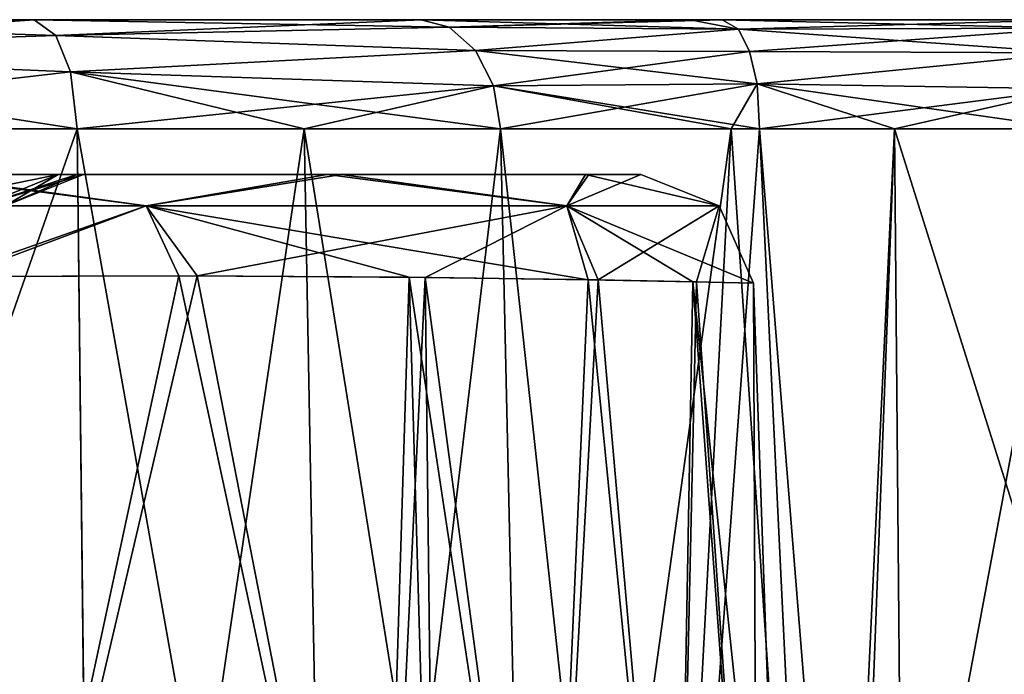
# Model space of a CAD drawing. Units: millimetres. Extents: x -97 to 73, y 0 to 67.
# Drawn here: x -30 to -13, y 55 to 67 of the extents above; entities that cross this region are included whole.
import ezdxf

# ---------------------------------------------------------------- set-up
doc = ezdxf.new("R2010")
doc.units = ezdxf.units.MM
doc.header["$LTSCALE"] = 33.374815
for name, color, linetype in [('547', 7, 'CONTINUOUS'), ('548', 7, 'CONTINUOUS'), ('552', 7, 'CONTINUOUS'), ('553', 7, 'CONTINUOUS'), ('560', 7, 'CONTINUOUS'), ('563', 7, 'CONTINUOUS'), ('564', 7, 'CONTINUOUS'), ('573', 7, 'CONTINUOUS'), ('574', 7, 'CONTINUOUS'), ('585', 7, 'CONTINUOUS'), ('586', 7, 'CONTINUOUS'), ('587', 7, 'CONTINUOUS'), ('588', 7, 'CONTINUOUS'), ('620', 7, 'CONTINUOUS'), ('621', 7, 'CONTINUOUS'), ('628', 7, 'CONTINUOUS'), ('629', 7, 'CONTINUOUS'), ('630', 7, 'CONTINUOUS'), ('631', 7, 'CONTINUOUS')]:
    doc.layers.add(name, color=color, linetype=linetype)

msp = doc.modelspace()

# ---------------------------------------------------------------- linework, layer by layer
at = {"layer": '547', "linetype": 'CONTINUOUS'}
for points in [[(-21.31, 39.6, 16.945), (-19.127, 39.6, 15.317), (-21.876, 64.91, 16.378), (-21.31, 39.6, 16.945)], [(-21.876, 64.91, 16.378), (-19.127, 39.6, 15.317), (-17.781, 64.909, 13.828), (-21.876, 64.91, 16.378)], [(-19.127, 39.6, 15.317), (-16.068, 39.6, 14.076), (-17.781, 64.909, 13.828), (-19.127, 39.6, 15.317)], [(-17.781, 64.909, 13.828), (-16.068, 39.6, 14.076), (-17.282, 64.909, 13.643), (-17.781, 64.909, 13.828)], [(-16.068, 39.6, 14.076), (-16.07, 39.73, 14.072), (-17.282, 64.909, 13.643), (-16.068, 39.6, 14.076)], [(-16.07, 39.73, 14.072), (-15.652, 44.642, 13.808), (-17.282, 64.909, 13.643), (-16.07, 39.73, 14.072)], [(-17.282, 64.909, 13.643), (-15.652, 44.642, 13.808), (-14.884, 64.909, 13.002), (-17.282, 64.909, 13.643)], [(-15.652, 44.642, 13.808), (-14.742, 48.804, 13.483), (-14.884, 64.909, 13.002), (-15.652, 44.642, 13.808)], [(-14.884, 64.909, 13.002), (-11.733, 54.886, 13.019), (-11.733, 64.91, 12.701), (-14.884, 64.909, 13.002)], [(-14.742, 48.804, 13.483), (-11.733, 54.886, 13.019), (-14.884, 64.909, 13.002), (-14.742, 48.804, 13.483)]]:
    msp.add_3dface(points, dxfattribs=at)
at = {"layer": '548', "linetype": 'CONTINUOUS'}
for points in [[(-38.244, 39.6, 24), (-29.106, 39.6, 22.136), (-38.244, 64.91, 23.199), (-38.244, 39.6, 24)], [(-38.244, 64.91, 23.199), (-29.106, 39.6, 22.136), (-29.391, 64.909, 21.417), (-38.244, 64.91, 23.199)], [(-29.106, 39.6, 22.136), (-24.894, 39.6, 19.882), (-29.391, 64.909, 21.417), (-29.106, 39.6, 22.136)], [(-29.391, 64.909, 21.417), (-24.894, 39.6, 19.882), (-25.363, 64.908, 19.254), (-29.391, 64.909, 21.417)], [(-21.31, 39.6, 16.945), (-21.876, 64.91, 16.378), (-25.363, 64.908, 19.254), (-21.31, 39.6, 16.945)], [(-24.894, 39.6, 19.882), (-21.31, 39.6, 16.945), (-25.363, 64.908, 19.254), (-24.894, 39.6, 19.882)]]:
    msp.add_3dface(points, dxfattribs=at)
at = {"layer": '552', "linetype": 'CONTINUOUS'}
for points in [[(-38.244, 39.6, -24), (-38.244, 64.91, -23.199), (-29.391, 64.909, -21.417), (-38.244, 39.6, -24)], [(-29.104, 39.6, -22.135), (-38.244, 39.6, -24), (-29.391, 64.909, -21.417), (-29.104, 39.6, -22.135)], [(-25.363, 64.908, -19.254), (-29.104, 39.6, -22.135), (-29.391, 64.909, -21.417), (-25.363, 64.908, -19.254)], [(-24.892, 39.6, -19.881), (-29.104, 39.6, -22.135), (-25.363, 64.908, -19.254), (-24.892, 39.6, -19.881)], [(-21.876, 64.91, -16.378), (-24.892, 39.6, -19.881), (-25.363, 64.908, -19.254), (-21.876, 64.91, -16.378)], [(-21.31, 39.6, -16.945), (-24.892, 39.6, -19.881), (-21.876, 64.91, -16.378), (-21.31, 39.6, -16.945)]]:
    msp.add_3dface(points, dxfattribs=at)
at = {"layer": '553', "linetype": 'CONTINUOUS'}
for points in [[(-21.31, 39.6, -16.945), (-21.876, 64.91, -16.378), (-17.781, 64.909, -13.828), (-21.31, 39.6, -16.945)], [(-19.127, 39.6, -15.316), (-21.31, 39.6, -16.945), (-17.781, 64.909, -13.828), (-19.127, 39.6, -15.316)], [(-16.07, 39.73, -14.072), (-19.127, 39.6, -15.316), (-17.282, 64.909, -13.643), (-16.07, 39.73, -14.072)], [(-17.282, 64.909, -13.643), (-19.127, 39.6, -15.316), (-17.781, 64.909, -13.828), (-17.282, 64.909, -13.643)], [(-14.884, 64.909, -13.002), (-16.07, 39.73, -14.072), (-17.282, 64.909, -13.643), (-14.884, 64.909, -13.002)], [(-15.652, 44.642, -13.808), (-16.07, 39.73, -14.072), (-14.884, 64.909, -13.002), (-15.652, 44.642, -13.808)], [(-14.742, 48.804, -13.483), (-15.652, 44.642, -13.808), (-14.884, 64.909, -13.002), (-14.742, 48.804, -13.483)], [(-11.733, 64.91, -12.701), (-14.742, 48.804, -13.483), (-14.884, 64.909, -13.002), (-11.733, 64.91, -12.701)], [(-11.733, 54.886, -13.019), (-14.742, 48.804, -13.483), (-11.733, 64.91, -12.701), (-11.733, 54.886, -13.019)]]:
    msp.add_3dface(points, dxfattribs=at)
at = {"layer": '560', "linetype": 'CONTINUOUS'}
for points in [[(-38.265, 66.847, 21.2), (-30.155, 66.847, 19.568), (-38.265, 66.847, -21.2), (-38.265, 66.847, 21.2)], [(-38.265, 66.847, -21.2), (-30.155, 66.847, 19.568), (-30.154, 66.847, -19.568), (-38.265, 66.847, -21.2)], [(-30.155, 66.847, 19.568), (-23.283, 66.847, 14.959), (-30.154, 66.847, -19.568), (-30.155, 66.847, 19.568)], [(-30.154, 66.847, -19.568), (-23.283, 66.847, 14.959), (-23.283, 66.847, -14.959), (-30.154, 66.847, -19.568)], [(-23.283, 66.847, 14.959), (-18.509, 66.847, 11.968), (-23.283, 66.847, -14.959), (-23.283, 66.847, 14.959)], [(-23.283, 66.847, -14.959), (-18.509, 66.847, 11.968), (-18.511, 66.847, -11.969), (-23.283, 66.847, -14.959)], [(-18.509, 66.847, 11.968), (-17.941, 66.847, 11.756), (-18.511, 66.847, -11.969), (-18.509, 66.847, 11.968)], [(-18.511, 66.847, -11.969), (-17.941, 66.847, 11.756), (-17.941, 66.847, -11.756), (-18.511, 66.847, -11.969)], [(-17.941, 66.847, 11.756), (-11.731, 66.847, 10.702), (-17.941, 66.847, -11.756), (-17.941, 66.847, 11.756)], [(-17.941, 66.847, -11.756), (-11.731, 66.847, 10.702), (-11.731, 66.847, -10.702), (-17.941, 66.847, -11.756)]]:
    msp.add_3dface(points, dxfattribs=at)
at = {"layer": '563', "linetype": 'CONTINUOUS'}
for points in [[(-38.265, 66.847, -21.2), (-30.154, 66.847, -19.568), (-29.768, 66.567, -20.515), (-38.265, 66.847, -21.2)], [(-38.255, 66.283, -22.592), (-38.265, 66.847, -21.2), (-29.768, 66.567, -20.515), (-38.255, 66.283, -22.592)], [(-30.154, 66.847, -19.568), (-23.283, 66.847, -14.959), (-22.786, 66.713, -15.478), (-30.154, 66.847, -19.568)], [(-29.768, 66.567, -20.515), (-30.154, 66.847, -19.568), (-22.786, 66.713, -15.478), (-29.768, 66.567, -20.515)], [(-22.323, 66.301, -15.94), (-29.768, 66.567, -20.515), (-22.786, 66.713, -15.478), (-22.323, 66.301, -15.94)], [(-38.255, 66.283, -22.592), (-29.768, 66.567, -20.515), (-29.511, 65.92, -21.13), (-38.255, 66.283, -22.592)], [(-29.511, 65.92, -21.13), (-29.768, 66.567, -20.515), (-22.323, 66.301, -15.94), (-29.511, 65.92, -21.13)], [(-29.391, 64.909, -21.417), (-38.244, 64.91, -23.199), (-38.255, 66.283, -22.592), (-29.391, 64.909, -21.417)], [(-29.391, 64.909, -21.417), (-38.255, 66.283, -22.592), (-29.511, 65.92, -21.13), (-29.391, 64.909, -21.417)], [(-22.003, 65.669, -16.256), (-29.511, 65.92, -21.13), (-22.323, 66.301, -15.94), (-22.003, 65.669, -16.256)], [(-21.876, 64.91, -16.378), (-25.363, 64.908, -19.254), (-29.511, 65.92, -21.13), (-21.876, 64.91, -16.378)], [(-21.876, 64.91, -16.378), (-29.511, 65.92, -21.13), (-22.003, 65.669, -16.256), (-21.876, 64.91, -16.378)], [(-25.363, 64.908, -19.254), (-29.391, 64.909, -21.417), (-29.511, 65.92, -21.13), (-25.363, 64.908, -19.254)]]:
    msp.add_3dface(points, dxfattribs=at)
at = {"layer": '564', "linetype": 'CONTINUOUS'}
for points in [[(-23.283, 66.847, -14.959), (-18.511, 66.847, -11.969), (-17.651, 66.677, -12.508), (-23.283, 66.847, -14.959)], [(-22.786, 66.713, -15.478), (-23.283, 66.847, -14.959), (-17.651, 66.677, -12.508), (-22.786, 66.713, -15.478)], [(-18.511, 66.847, -11.969), (-17.941, 66.847, -11.756), (-17.651, 66.677, -12.508), (-18.511, 66.847, -11.969)], [(-17.941, 66.847, -11.756), (-11.731, 66.847, -10.702), (-11.732, 66.697, -11.462), (-17.941, 66.847, -11.756)], [(-17.651, 66.677, -12.508), (-17.941, 66.847, -11.756), (-11.732, 66.697, -11.462), (-17.651, 66.677, -12.508)], [(-22.323, 66.301, -15.94), (-22.786, 66.713, -15.478), (-17.651, 66.677, -12.508), (-22.323, 66.301, -15.94)], [(-22.323, 66.301, -15.94), (-17.651, 66.677, -12.508), (-17.457, 66.282, -13.062), (-22.323, 66.301, -15.94)], [(-11.732, 66.258, -12.119), (-17.651, 66.677, -12.508), (-11.732, 66.697, -11.462), (-11.732, 66.258, -12.119)], [(-17.457, 66.282, -13.062), (-17.651, 66.677, -12.508), (-11.732, 66.258, -12.119), (-17.457, 66.282, -13.062)], [(-22.003, 65.669, -16.256), (-22.323, 66.301, -15.94), (-17.321, 65.708, -13.452), (-22.003, 65.669, -16.256)], [(-22.323, 66.301, -15.94), (-17.457, 66.282, -13.062), (-17.321, 65.708, -13.452), (-22.323, 66.301, -15.94)], [(-17.321, 65.708, -13.452), (-17.457, 66.282, -13.062), (-11.732, 66.258, -12.119), (-17.321, 65.708, -13.452)], [(-11.732, 65.619, -12.547), (-17.321, 65.708, -13.452), (-11.732, 66.258, -12.119), (-11.732, 65.619, -12.547)], [(-17.282, 64.909, -13.643), (-22.003, 65.669, -16.256), (-17.321, 65.708, -13.452), (-17.282, 64.909, -13.643)], [(-17.781, 64.909, -13.828), (-21.876, 64.91, -16.378), (-22.003, 65.669, -16.256), (-17.781, 64.909, -13.828)], [(-17.282, 64.909, -13.643), (-17.781, 64.909, -13.828), (-22.003, 65.669, -16.256), (-17.282, 64.909, -13.643)], [(-11.733, 64.91, -12.701), (-14.884, 64.909, -13.002), (-17.321, 65.708, -13.452), (-11.733, 64.91, -12.701)], [(-11.733, 64.91, -12.701), (-17.321, 65.708, -13.452), (-11.732, 65.619, -12.547), (-11.733, 64.91, -12.701)], [(-14.884, 64.909, -13.002), (-17.282, 64.909, -13.643), (-17.321, 65.708, -13.452), (-14.884, 64.909, -13.002)]]:
    msp.add_3dface(points, dxfattribs=at)
at = {"layer": '573', "linetype": 'CONTINUOUS'}
for points in [[(-30.155, 66.847, 19.568), (-38.265, 66.847, 21.2), (-38.255, 66.283, 22.592), (-30.155, 66.847, 19.568)], [(-29.768, 66.567, 20.515), (-30.155, 66.847, 19.568), (-38.255, 66.283, 22.592), (-29.768, 66.567, 20.515)], [(-23.283, 66.847, 14.959), (-30.155, 66.847, 19.568), (-29.768, 66.567, 20.515), (-23.283, 66.847, 14.959)], [(-22.786, 66.713, 15.478), (-23.283, 66.847, 14.959), (-29.768, 66.567, 20.515), (-22.786, 66.713, 15.478)], [(-22.323, 66.301, 15.94), (-22.786, 66.713, 15.478), (-29.768, 66.567, 20.515), (-22.323, 66.301, 15.94)], [(-29.511, 65.92, 21.13), (-29.768, 66.567, 20.515), (-38.255, 66.283, 22.592), (-29.511, 65.92, 21.13)], [(-22.323, 66.301, 15.94), (-29.768, 66.567, 20.515), (-29.511, 65.92, 21.13), (-22.323, 66.301, 15.94)], [(-38.244, 64.91, 23.199), (-29.511, 65.92, 21.13), (-38.255, 66.283, 22.592), (-38.244, 64.91, 23.199)], [(-22.003, 65.669, 16.256), (-22.323, 66.301, 15.94), (-29.511, 65.92, 21.13), (-22.003, 65.669, 16.256)], [(-38.244, 64.91, 23.199), (-29.391, 64.909, 21.417), (-29.511, 65.92, 21.13), (-38.244, 64.91, 23.199)], [(-29.391, 64.909, 21.417), (-22.003, 65.669, 16.256), (-29.511, 65.92, 21.13), (-29.391, 64.909, 21.417)], [(-29.391, 64.909, 21.417), (-25.363, 64.908, 19.254), (-22.003, 65.669, 16.256), (-29.391, 64.909, 21.417)], [(-25.363, 64.908, 19.254), (-21.876, 64.91, 16.378), (-22.003, 65.669, 16.256), (-25.363, 64.908, 19.254)]]:
    msp.add_3dface(points, dxfattribs=at)
at = {"layer": '574', "linetype": 'CONTINUOUS'}
for points in [[(-18.509, 66.847, 11.968), (-23.283, 66.847, 14.959), (-22.786, 66.713, 15.478), (-18.509, 66.847, 11.968)], [(-17.941, 66.847, 11.756), (-18.509, 66.847, 11.968), (-22.786, 66.713, 15.478), (-17.941, 66.847, 11.756)], [(-17.651, 66.677, 12.508), (-17.941, 66.847, 11.756), (-22.786, 66.713, 15.478), (-17.651, 66.677, 12.508)], [(-11.731, 66.847, 10.702), (-17.941, 66.847, 11.756), (-17.651, 66.677, 12.508), (-11.731, 66.847, 10.702)], [(-11.732, 66.697, 11.462), (-11.731, 66.847, 10.702), (-17.651, 66.677, 12.508), (-11.732, 66.697, 11.462)], [(-22.323, 66.301, 15.94), (-17.651, 66.677, 12.508), (-22.786, 66.713, 15.478), (-22.323, 66.301, 15.94)], [(-17.457, 66.282, 13.062), (-17.651, 66.677, 12.508), (-22.323, 66.301, 15.94), (-17.457, 66.282, 13.062)], [(-11.732, 66.697, 11.462), (-17.651, 66.677, 12.508), (-17.457, 66.282, 13.062), (-11.732, 66.697, 11.462)], [(-11.732, 66.258, 12.119), (-11.732, 66.697, 11.462), (-17.457, 66.282, 13.062), (-11.732, 66.258, 12.119)], [(-22.003, 65.669, 16.256), (-17.457, 66.282, 13.062), (-22.323, 66.301, 15.94), (-22.003, 65.669, 16.256)], [(-17.321, 65.708, 13.452), (-17.457, 66.282, 13.062), (-22.003, 65.669, 16.256), (-17.321, 65.708, 13.452)], [(-11.732, 66.258, 12.119), (-17.457, 66.282, 13.062), (-17.321, 65.708, 13.452), (-11.732, 66.258, 12.119)], [(-11.732, 65.619, 12.547), (-11.732, 66.258, 12.119), (-17.321, 65.708, 13.452), (-11.732, 65.619, 12.547)], [(-21.876, 64.91, 16.378), (-17.321, 65.708, 13.452), (-22.003, 65.669, 16.256), (-21.876, 64.91, 16.378)], [(-21.876, 64.91, 16.378), (-17.781, 64.909, 13.828), (-17.321, 65.708, 13.452), (-21.876, 64.91, 16.378)], [(-17.781, 64.909, 13.828), (-17.282, 64.909, 13.643), (-17.321, 65.708, 13.452), (-17.781, 64.909, 13.828)], [(-17.282, 64.909, 13.643), (-11.732, 65.619, 12.547), (-17.321, 65.708, 13.452), (-17.282, 64.909, 13.643)], [(-17.282, 64.909, 13.643), (-14.884, 64.909, 13.002), (-11.732, 65.619, 12.547), (-17.282, 64.909, 13.643)], [(-14.884, 64.909, 13.002), (-11.733, 64.91, 12.701), (-11.732, 65.619, 12.547), (-14.884, 64.909, 13.002)]]:
    msp.add_3dface(points, dxfattribs=at)
at = {"layer": '585', "linetype": 'CONTINUOUS'}
for points in [[(-31.521, 62.287, 20.043), (-27.264, 62.296, 18.014), (-31.191, 45.56, 20.758), (-31.521, 62.287, 20.043)], [(-31.191, 45.56, 20.758), (-27.264, 62.296, 18.014), (-24.016, 45.639, 16.541), (-31.191, 45.56, 20.758)], [(-27.264, 62.296, 18.014), (-23.215, 62.267, 14.7), (-24.016, 45.639, 16.541), (-27.264, 62.296, 18.014)], [(-24.016, 45.639, 16.541), (-23.215, 62.267, 14.7), (-23.02, 45.731, 15.577), (-24.016, 45.639, 16.541)], [(-23.215, 62.267, 14.7), (-20.144, 62.224, 10.536), (-21.039, 45.982, 13.199), (-23.215, 62.267, 14.7)], [(-23.02, 45.731, 15.577), (-23.215, 62.267, 14.7), (-21.039, 45.982, 13.199), (-23.02, 45.731, 15.577)], [(-21.039, 45.982, 13.199), (-20.144, 62.224, 10.536), (-18.752, 46.356, 9.178), (-21.039, 45.982, 13.199)], [(-20.144, 62.224, 10.536), (-18.4, 62.191, 6.526), (-18.752, 46.356, 9.178), (-20.144, 62.224, 10.536)], [(-18.752, 46.356, 9.178), (-18.4, 62.191, 6.526), (-17.321, 46.649, 4.648), (-18.752, 46.356, 9.178)], [(-18.4, 62.191, 6.526), (-17.388, 62.17), (-17.321, 46.649, 4.648), (-18.4, 62.191, 6.526)], [(-17.388, 62.17), (-16.85, 46.749), (-17.321, 46.649, 4.648), (-17.388, 62.17)]]:
    msp.add_3dface(points, dxfattribs=at)
at = {"layer": '586', "linetype": 'CONTINUOUS'}
for points in [[(-27.588, 62.297, -18.213), (-31.733, 62.286, -20.114), (-31.191, 45.56, -20.758), (-27.588, 62.297, -18.213)], [(-24.015, 45.639, -16.539), (-27.588, 62.297, -18.213), (-31.191, 45.56, -20.758), (-24.015, 45.639, -16.539)], [(-23.498, 62.271, -14.993), (-27.588, 62.297, -18.213), (-24.015, 45.639, -16.539), (-23.498, 62.271, -14.993)], [(-23.02, 45.731, -15.577), (-23.498, 62.271, -14.993), (-24.015, 45.639, -16.539), (-23.02, 45.731, -15.577)], [(-20.32, 62.227, -10.842), (-23.498, 62.271, -14.993), (-21.038, 45.982, -13.197), (-20.32, 62.227, -10.842)], [(-21.038, 45.982, -13.197), (-23.498, 62.271, -14.993), (-23.02, 45.731, -15.577), (-21.038, 45.982, -13.197)], [(-18.752, 46.356, -9.177), (-20.32, 62.227, -10.842), (-21.038, 45.982, -13.197), (-18.752, 46.356, -9.177)], [(-18.461, 62.192, -6.717), (-20.32, 62.227, -10.842), (-18.752, 46.356, -9.177), (-18.461, 62.192, -6.717)], [(-17.321, 46.649, -4.649), (-18.461, 62.192, -6.717), (-18.752, 46.356, -9.177), (-17.321, 46.649, -4.649)], [(-16.85, 46.749), (-17.388, 62.17), (-18.461, 62.192, -6.717), (-16.85, 46.749)], [(-16.85, 46.749), (-18.461, 62.192, -6.717), (-17.321, 46.649, -4.649), (-16.85, 46.749)]]:
    msp.add_3dface(points, dxfattribs=at)
at = {"layer": '587', "linetype": 'CONTINUOUS'}
for points in [[(-32.222, 64.1, 18.178), (-31.519, 64.1, 7.956), (-24.698, 64.1, 13.367), (-32.222, 64.1, 18.178)], [(-31.519, 64.1, 7.956), (-29.731, 64.1, 4.874), (-24.698, 64.1, 13.367), (-31.519, 64.1, 7.956)], [(-29.731, 64.1, 4.874), (-29.399, 64.1, 2.511), (-20.31, 64.1, 5.941), (-29.731, 64.1, 4.874)], [(-24.698, 64.1, 13.367), (-29.731, 64.1, 4.874), (-20.31, 64.1, 5.941), (-24.698, 64.1, 13.367)], [(-29.399, 64.1, 2.511), (-29.281, 64.1), (-20.31, 64.1, 5.941), (-29.399, 64.1, 2.511)], [(-20.31, 64.1, 5.941), (-29.281, 64.1), (-19.387, 64.1), (-20.31, 64.1, 5.941)]]:
    msp.add_3dface(points, dxfattribs=at)
at = {"layer": '588', "linetype": 'CONTINUOUS'}
for points in [[(-31.562, 64.1, -7.992), (-34.96, 64.1, -9.219), (-24.956, 64.1, -13.633), (-31.562, 64.1, -7.992)], [(-24.956, 64.1, -13.633), (-34.96, 64.1, -9.219), (-32.414, 64.1, -18.241), (-24.956, 64.1, -13.633)], [(-29.731, 64.1, -4.874), (-31.562, 64.1, -7.992), (-24.956, 64.1, -13.633), (-29.731, 64.1, -4.874)], [(-29.395, 64.1, -2.468), (-29.731, 64.1, -4.874), (-20.367, 64.1, -6.115), (-29.395, 64.1, -2.468)], [(-20.367, 64.1, -6.115), (-29.731, 64.1, -4.874), (-24.956, 64.1, -13.633), (-20.367, 64.1, -6.115)], [(-19.387, 64.1), (-29.281, 64.1), (-29.395, 64.1, -2.468), (-19.387, 64.1)], [(-19.387, 64.1), (-29.395, 64.1, -2.468), (-20.367, 64.1, -6.115), (-19.387, 64.1)]]:
    msp.add_3dface(points, dxfattribs=at)
at = {"layer": '620', "linetype": 'CONTINUOUS'}
for points in [[(-38.469, 63.539, 20.503), (-32.222, 64.1, 18.178), (-28.165, 63.539, 17.856), (-38.469, 63.539, 20.503)], [(-32.222, 64.1, 18.178), (-24.698, 64.1, 13.367), (-28.165, 63.539, 17.856), (-32.222, 64.1, 18.178)], [(-24.698, 64.1, 13.367), (-20.697, 63.539, 10.281), (-28.165, 63.539, 17.856), (-24.698, 64.1, 13.367)], [(-24.698, 64.1, 13.367), (-20.31, 64.1, 5.941), (-20.697, 63.539, 10.281), (-24.698, 64.1, 13.367)], [(-20.31, 64.1, 5.941), (-19.387, 64.1), (-20.697, 63.539, 10.281), (-20.31, 64.1, 5.941)], [(-19.387, 64.1), (-17.998, 63.539, 0), (-20.697, 63.539, 10.281), (-19.387, 64.1)], [(-31.521, 62.287, 20.043), (-38.469, 63.539, 20.503), (-28.165, 63.539, 17.856), (-31.521, 62.287, 20.043)], [(-27.264, 62.296, 18.014), (-31.521, 62.287, 20.043), (-28.165, 63.539, 17.856), (-27.264, 62.296, 18.014)], [(-20.697, 63.539, 10.281), (-27.264, 62.296, 18.014), (-28.165, 63.539, 17.856), (-20.697, 63.539, 10.281)], [(-23.215, 62.267, 14.7), (-27.264, 62.296, 18.014), (-20.697, 63.539, 10.281), (-23.215, 62.267, 14.7)], [(-20.144, 62.224, 10.536), (-23.215, 62.267, 14.7), (-20.697, 63.539, 10.281), (-20.144, 62.224, 10.536)], [(-17.998, 63.539, 0), (-20.144, 62.224, 10.536), (-20.697, 63.539, 10.281), (-17.998, 63.539, 0)], [(-18.4, 62.191, 6.526), (-20.144, 62.224, 10.536), (-17.998, 63.539, 0), (-18.4, 62.191, 6.526)], [(-17.388, 62.17), (-18.4, 62.191, 6.526), (-17.998, 63.539, 0), (-17.388, 62.17)]]:
    msp.add_3dface(points, dxfattribs=at)
at = {"layer": '621', "linetype": 'CONTINUOUS'}
for points in [[(-32.414, 64.1, -18.241), (-38.469, 63.539, -20.503), (-28.165, 63.539, -17.856), (-32.414, 64.1, -18.241)], [(-24.956, 64.1, -13.633), (-32.414, 64.1, -18.241), (-28.165, 63.539, -17.856), (-24.956, 64.1, -13.633)], [(-20.697, 63.539, -10.281), (-24.956, 64.1, -13.633), (-28.165, 63.539, -17.856), (-20.697, 63.539, -10.281)], [(-20.367, 64.1, -6.115), (-24.956, 64.1, -13.633), (-20.697, 63.539, -10.281), (-20.367, 64.1, -6.115)], [(-17.998, 63.539, 0), (-20.367, 64.1, -6.115), (-20.697, 63.539, -10.281), (-17.998, 63.539, 0)], [(-19.387, 64.1), (-20.367, 64.1, -6.115), (-17.998, 63.539, 0), (-19.387, 64.1)], [(-38.469, 63.539, -20.503), (-31.733, 62.286, -20.114), (-28.165, 63.539, -17.856), (-38.469, 63.539, -20.503)], [(-31.733, 62.286, -20.114), (-27.588, 62.297, -18.213), (-28.165, 63.539, -17.856), (-31.733, 62.286, -20.114)], [(-27.588, 62.297, -18.213), (-23.498, 62.271, -14.993), (-28.165, 63.539, -17.856), (-27.588, 62.297, -18.213)], [(-23.498, 62.271, -14.993), (-20.32, 62.227, -10.842), (-28.165, 63.539, -17.856), (-23.498, 62.271, -14.993)], [(-20.32, 62.227, -10.842), (-20.697, 63.539, -10.281), (-28.165, 63.539, -17.856), (-20.32, 62.227, -10.842)], [(-18.461, 62.192, -6.717), (-17.388, 62.17), (-20.697, 63.539, -10.281), (-18.461, 62.192, -6.717)], [(-17.388, 62.17), (-17.998, 63.539, 0), (-20.697, 63.539, -10.281), (-17.388, 62.17)], [(-20.32, 62.227, -10.842), (-18.461, 62.192, -6.717), (-20.697, 63.539, -10.281), (-20.32, 62.227, -10.842)]]:
    msp.add_3dface(points, dxfattribs=at)
at = {"layer": '628', "linetype": 'CONTINUOUS'}
for points in [[(-31.562, 64.1, -7.992), (-29.731, 64.1, -4.874), (-32.449, 63.539, -6.922), (-31.562, 64.1, -7.992)], [(-32.449, 63.539, -6.922), (-29.731, 64.1, -4.874), (-31.097, 63.539, -4.62), (-32.449, 63.539, -6.922)]]:
    msp.add_3dface(points, dxfattribs=at)
at = {"layer": '629', "linetype": 'CONTINUOUS'}
for points in [[(-31.097, 63.539, -4.62), (-29.731, 64.1, -4.874), (-30.67, 63.539), (-31.097, 63.539, -4.62)], [(-29.395, 64.1, -2.468), (-29.281, 64.1), (-30.67, 63.539), (-29.395, 64.1, -2.468)], [(-29.731, 64.1, -4.874), (-29.395, 64.1, -2.468), (-30.67, 63.539), (-29.731, 64.1, -4.874)]]:
    msp.add_3dface(points, dxfattribs=at)
at = {"layer": '630', "linetype": 'CONTINUOUS'}
for points in [[(-29.281, 64.1), (-29.399, 64.1, 2.511), (-31.097, 63.539, 4.62), (-29.281, 64.1)], [(-30.67, 63.539), (-29.281, 64.1), (-31.097, 63.539, 4.62), (-30.67, 63.539)], [(-29.399, 64.1, 2.511), (-29.731, 64.1, 4.874), (-31.097, 63.539, 4.62), (-29.399, 64.1, 2.511)]]:
    msp.add_3dface(points, dxfattribs=at)
at = {"layer": '631', "linetype": 'CONTINUOUS'}
msp.add_3dface([(-29.731, 64.1, 4.874), (-31.519, 64.1, 7.956), (-31.097, 63.539, 4.62), (-29.731, 64.1, 4.874)], dxfattribs=at)

doc.saveas('drawing.dxf')
